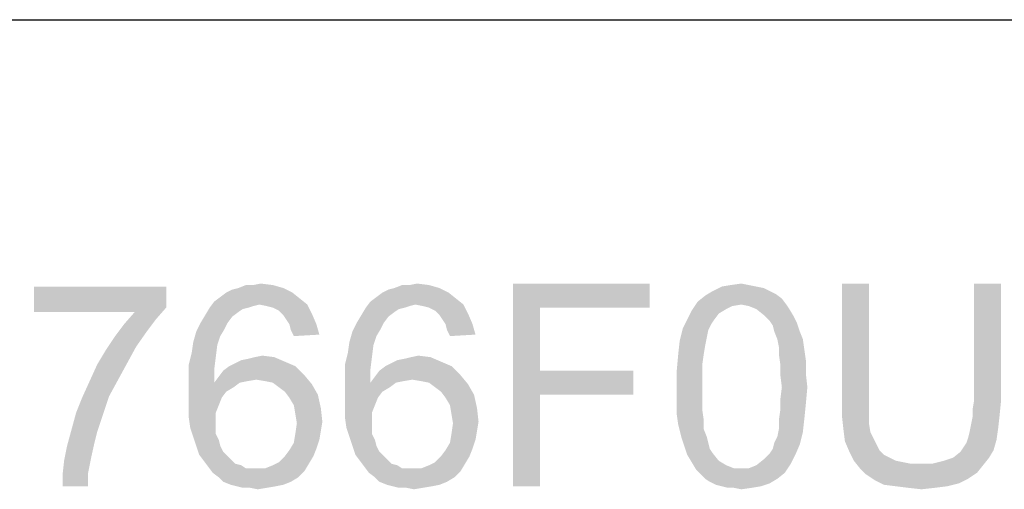
# Model space of a CAD drawing. Units: millimetres. Extents: x 0 to 1189, y 0 to 841.
# Drawn here: x 104 to 201, y 795 to 841 of the extents above; entities that cross this region are included whole.
import ezdxf

# ---------------------------------------------------------------- set-up
doc = ezdxf.new("R2010")
doc.units = ezdxf.units.MM
doc.header["$LTSCALE"] = 65.395
doc.layers.get('0').update_dxf_attribs({"linetype": 'CONTINUOUS'})

msp = doc.modelspace()

# ---------------------------------------------------------------- linework, layer by layer
at = {"color": 7, "linetype": 'Continuous'}
msp.add_line((0, 841), (1189, 841), dxfattribs=at)
at = {"color": 2, "linetype": 'Continuous'}
for points in [[(118.1488, 814.676), (118.1488, 812.6019), (105.1118, 812.1575)], [(118.1488, 814.676), (105.1118, 812.1575), (105.1118, 814.676)], [(124.0747, 814.0834), (124.6673, 814.3797), (129.7043, 814.5279)], [(124.0747, 814.0834), (129.7043, 814.5279), (130.5932, 814.0834)], [(129.7043, 814.5279), (124.6673, 814.3797), (125.2599, 814.5279)], [(126.7414, 814.8241), (128.6673, 814.8241), (125.2599, 814.5279)], [(126.7414, 814.8241), (125.2599, 814.5279), (126.0006, 814.8241)], [(125.2599, 814.5279), (128.6673, 814.8241), (129.7043, 814.5279)], [(126.7414, 814.8241), (127.4821, 814.9723), (128.6673, 814.8241)], [(139.4821, 814.0834), (140.0747, 814.3797), (145.1118, 814.5279)], [(139.4821, 814.0834), (145.1118, 814.5279), (146.0006, 814.0834)], [(145.1118, 814.5279), (140.0747, 814.3797), (140.6673, 814.5279)], [(142.1488, 814.8241), (144.0747, 814.8241), (140.6673, 814.5279)], [(142.1488, 814.8241), (140.6673, 814.5279), (141.408, 814.8241)], [(140.6673, 814.5279), (144.0747, 814.8241), (145.1118, 814.5279)], [(142.1488, 814.8241), (142.8895, 814.9723), (144.0747, 814.8241)], [(152.371, 814.9723), (165.8525, 814.9723), (155.0377, 812.6019)], [(155.0377, 812.6019), (152.371, 794.9723), (152.371, 814.9723)], [(155.0377, 812.6019), (165.8525, 814.9723), (165.8525, 812.6019)], [(177.7043, 814.2316), (178.2969, 813.9353), (171.334, 813.7871)], [(177.7043, 814.2316), (171.334, 813.7871), (172.0747, 814.2316)], [(176.371, 814.676), (177.1118, 814.5279), (172.0747, 814.2316)], [(176.371, 814.676), (172.0747, 814.2316), (172.9636, 814.676)], [(172.0747, 814.2316), (177.1118, 814.5279), (177.7043, 814.2316)], [(175.6303, 814.8241), (172.9636, 814.676), (173.8525, 814.8241)], [(172.9636, 814.676), (175.6303, 814.8241), (176.371, 814.676)], [(173.8525, 814.8241), (174.8895, 814.9723), (175.6303, 814.8241)], [(187.4821, 814.9723), (184.8155, 803.4167), (184.8155, 814.9723)], [(184.8155, 803.4167), (187.4821, 814.9723), (187.4821, 803.4167)], [(200.5192, 814.9723), (197.8525, 803.4167), (197.8525, 814.9723)], [(197.8525, 803.4167), (200.5192, 814.9723), (200.5192, 803.4167)], [(127.334, 812.8982), (122.4451, 812.6019), (122.8895, 813.1945)], [(131.334, 813.4908), (122.8895, 813.1945), (123.4821, 813.639)], [(127.334, 812.8982), (122.8895, 813.1945), (131.334, 813.4908)], [(130.5932, 814.0834), (123.4821, 813.639), (124.0747, 814.0834)], [(123.4821, 813.639), (130.5932, 814.0834), (131.334, 813.4908)], [(127.334, 812.8982), (131.334, 813.4908), (132.0747, 812.8982)], [(142.7414, 812.8982), (137.8525, 812.6019), (138.2969, 813.1945)], [(146.7414, 813.4908), (138.2969, 813.1945), (138.8895, 813.639)], [(142.7414, 812.8982), (138.2969, 813.1945), (146.7414, 813.4908)], [(146.0006, 814.0834), (138.8895, 813.639), (139.4821, 814.0834)], [(138.8895, 813.639), (146.0006, 814.0834), (146.7414, 813.4908)], [(142.7414, 812.8982), (146.7414, 813.4908), (147.4821, 812.8982)], [(174.8895, 812.8982), (170.0006, 812.3056), (170.5932, 813.1945)], [(178.8895, 813.4908), (170.5932, 813.1945), (171.334, 813.7871)], [(174.8895, 812.8982), (170.5932, 813.1945), (178.8895, 813.4908)], [(171.334, 813.7871), (178.2969, 813.9353), (178.8895, 813.4908)], [(174.8895, 812.8982), (178.8895, 813.4908), (179.334, 812.8982)], [(115.0377, 812.1575), (105.1118, 812.1575), (118.1488, 812.6019)], [(117.1118, 811.4167), (114.0006, 810.9723), (115.0377, 812.1575)], [(115.0377, 812.1575), (118.1488, 812.6019), (117.1118, 811.4167)], [(126.2969, 812.6019), (125.7043, 812.4538), (122.0006, 811.8612)], [(126.2969, 812.6019), (122.0006, 811.8612), (122.4451, 812.6019)], [(125.7043, 812.4538), (125.2599, 812.1575), (122.0006, 811.8612)], [(122.0006, 811.8612), (125.2599, 812.1575), (124.6673, 811.713)], [(127.334, 812.8982), (126.7414, 812.7501), (122.4451, 812.6019)], [(122.4451, 812.6019), (126.7414, 812.7501), (126.2969, 812.6019)], [(132.0747, 812.8982), (128.0747, 812.7501), (127.334, 812.8982)], [(128.6673, 812.6019), (128.0747, 812.7501), (132.0747, 812.8982)], [(129.2599, 812.3056), (128.6673, 812.6019), (132.0747, 812.8982)], [(129.2599, 812.3056), (132.0747, 812.8982), (132.5192, 812.0093)], [(132.5192, 812.0093), (129.7043, 811.8612), (129.2599, 812.3056)], [(141.7043, 812.6019), (141.1118, 812.4538), (137.408, 811.8612)], [(141.7043, 812.6019), (137.408, 811.8612), (137.8525, 812.6019)], [(141.1118, 812.4538), (140.6673, 812.1575), (137.408, 811.8612)], [(137.408, 811.8612), (140.6673, 812.1575), (140.0747, 811.713)], [(142.7414, 812.8982), (142.1488, 812.7501), (137.8525, 812.6019)], [(137.8525, 812.6019), (142.1488, 812.7501), (141.7043, 812.6019)], [(147.4821, 812.8982), (143.4821, 812.7501), (142.7414, 812.8982)], [(144.0747, 812.6019), (143.4821, 812.7501), (147.4821, 812.8982)], [(144.6673, 812.3056), (144.0747, 812.6019), (147.4821, 812.8982)], [(144.6673, 812.3056), (147.4821, 812.8982), (147.9266, 812.0093)], [(147.9266, 812.0093), (145.1118, 811.8612), (144.6673, 812.3056)], [(155.0377, 812.6019), (155.0377, 806.3797), (152.371, 794.9723)], [(172.6673, 812.0093), (169.5562, 811.4167), (170.0006, 812.3056)], [(174.8895, 812.8982), (174.0006, 812.7501), (170.0006, 812.3056)], [(174.0006, 812.7501), (173.408, 812.4538), (170.0006, 812.3056)], [(170.0006, 812.3056), (173.408, 812.4538), (172.6673, 812.0093)], [(179.334, 812.8982), (175.6303, 812.7501), (174.8895, 812.8982)], [(176.371, 812.4538), (175.6303, 812.7501), (179.334, 812.8982)], [(176.371, 812.4538), (179.334, 812.8982), (179.6303, 812.4538)], [(179.6303, 812.4538), (177.1118, 811.8612), (176.371, 812.4538)], [(177.1118, 811.8612), (179.6303, 812.4538), (180.0747, 811.713)], [(114.0006, 810.9723), (117.1118, 811.4167), (116.2229, 810.2316)], [(124.6673, 811.713), (121.5562, 811.1204), (122.0006, 811.8612)], [(121.5562, 811.1204), (124.6673, 811.713), (124.2229, 811.1204)], [(130.0006, 811.4167), (129.7043, 811.8612), (132.5192, 812.0093)], [(130.2969, 810.9723), (130.0006, 811.4167), (132.5192, 812.0093)], [(130.2969, 810.9723), (132.5192, 812.0093), (132.9636, 810.9723)], [(140.0747, 811.713), (136.9636, 811.1204), (137.408, 811.8612)], [(136.9636, 811.1204), (140.0747, 811.713), (139.6303, 811.1204)], [(145.408, 811.4167), (145.1118, 811.8612), (147.9266, 812.0093)], [(145.7043, 810.9723), (145.408, 811.4167), (147.9266, 812.0093)], [(145.7043, 810.9723), (147.9266, 812.0093), (148.371, 810.9723)], [(172.2229, 811.4167), (171.9266, 810.9723), (169.1118, 810.5279)], [(172.2229, 811.4167), (169.1118, 810.5279), (169.5562, 811.4167)], [(169.5562, 811.4167), (172.6673, 812.0093), (172.2229, 811.4167)], [(180.0747, 811.713), (177.7043, 811.2686), (177.1118, 811.8612)], [(177.7043, 811.2686), (180.0747, 811.713), (180.371, 811.1204)], [(180.371, 811.1204), (178.0006, 810.8241), (177.7043, 811.2686)], [(116.2229, 810.2316), (113.1118, 809.7871), (114.0006, 810.9723)], [(113.1118, 809.7871), (116.2229, 810.2316), (115.1858, 808.7501)], [(123.4821, 809.7871), (120.8155, 809.1945), (121.1118, 810.2316)], [(124.2229, 811.1204), (123.9266, 810.5279), (121.1118, 810.2316)], [(124.2229, 811.1204), (121.1118, 810.2316), (121.5562, 811.1204)], [(121.1118, 810.2316), (123.9266, 810.5279), (123.4821, 809.7871)], [(132.9636, 810.9723), (130.4451, 810.3797), (130.2969, 810.9723)], [(130.4451, 810.3797), (132.9636, 810.9723), (133.2599, 809.9353)], [(133.2599, 809.9353), (130.7414, 809.7871), (130.4451, 810.3797)], [(138.8895, 809.7871), (136.2229, 809.1945), (136.5192, 810.2316)], [(139.6303, 811.1204), (139.334, 810.5279), (136.5192, 810.2316)], [(139.6303, 811.1204), (136.5192, 810.2316), (136.9636, 811.1204)], [(136.5192, 810.2316), (139.334, 810.5279), (138.8895, 809.7871)], [(148.371, 810.9723), (145.8525, 810.3797), (145.7043, 810.9723)], [(145.8525, 810.3797), (148.371, 810.9723), (148.6673, 809.9353)], [(148.6673, 809.9353), (146.1488, 809.7871), (145.8525, 810.3797)], [(171.6303, 810.3797), (168.8155, 809.3427), (169.1118, 810.5279)], [(171.6303, 810.3797), (171.4821, 809.639), (168.8155, 809.3427)], [(169.1118, 810.5279), (171.9266, 810.9723), (171.6303, 810.3797)], [(178.1488, 810.2316), (178.0006, 810.8241), (180.371, 811.1204)], [(178.1488, 810.2316), (180.371, 811.1204), (180.6673, 810.2316)], [(180.6673, 810.2316), (178.4451, 809.4908), (178.1488, 810.2316)], [(178.4451, 809.4908), (180.6673, 810.2316), (180.9636, 809.4908)], [(115.1858, 808.7501), (112.2229, 808.4538), (113.1118, 809.7871)], [(120.8155, 809.1945), (123.4821, 809.7871), (123.1858, 808.8982)], [(136.2229, 809.1945), (138.8895, 809.7871), (138.5932, 808.8982)], [(171.334, 808.8982), (168.6673, 808.0093), (168.8155, 809.3427)], [(168.8155, 809.3427), (171.4821, 809.639), (171.334, 808.8982)], [(180.9636, 809.4908), (178.5932, 808.7501), (178.4451, 809.4908)], [(178.5932, 808.7501), (180.9636, 809.4908), (181.1118, 808.4538)], [(114.2969, 807.1204), (111.334, 806.9723), (112.2229, 808.4538)], [(112.2229, 808.4538), (115.1858, 808.7501), (114.2969, 807.1204)], [(123.1858, 808.8982), (120.6673, 808.1575), (120.8155, 809.1945)], [(120.6673, 808.1575), (123.1858, 808.8982), (123.0377, 807.713)], [(138.5932, 808.8982), (136.0747, 808.1575), (136.2229, 809.1945)], [(136.0747, 808.1575), (138.5932, 808.8982), (138.4451, 807.713)], [(168.6673, 808.0093), (171.334, 808.8982), (171.1858, 808.0093)], [(181.1118, 808.4538), (178.5932, 808.0093), (178.5932, 808.7501)], [(178.5932, 808.0093), (181.1118, 808.4538), (181.2599, 807.4167)], [(123.0377, 807.713), (120.371, 806.9723), (120.6673, 808.1575)], [(120.371, 806.9723), (123.0377, 807.713), (122.8895, 806.5279)], [(129.8525, 807.2686), (124.9636, 807.1204), (125.5562, 807.4167)], [(125.5562, 807.4167), (126.2969, 807.5649), (128.8155, 807.713)], [(125.5562, 807.4167), (128.8155, 807.713), (129.8525, 807.2686)], [(128.8155, 807.713), (126.2969, 807.5649), (126.8895, 807.713)], [(126.8895, 807.713), (127.6303, 807.8612), (128.8155, 807.713)], [(138.4451, 807.713), (135.7784, 806.9723), (136.0747, 808.1575)], [(135.7784, 806.9723), (138.4451, 807.713), (138.2969, 806.5279)], [(145.2599, 807.2686), (140.371, 807.1204), (140.9636, 807.4167)], [(140.9636, 807.4167), (141.7043, 807.5649), (144.2229, 807.713)], [(140.9636, 807.4167), (144.2229, 807.713), (145.2599, 807.2686)], [(144.2229, 807.713), (141.7043, 807.5649), (142.2969, 807.713)], [(142.2969, 807.713), (143.0377, 807.8612), (144.2229, 807.713)], [(171.1858, 808.0093), (171.0377, 806.9723), (168.5192, 806.3797)], [(171.1858, 808.0093), (168.5192, 806.3797), (168.6673, 808.0093)], [(181.2599, 807.4167), (178.7414, 806.9723), (178.5932, 808.0093)], [(178.7414, 806.9723), (181.2599, 807.4167), (181.2599, 806.0834)], [(113.408, 805.4908), (110.5932, 805.3427), (111.334, 806.9723)], [(111.334, 806.9723), (114.2969, 807.1204), (113.408, 805.4908)], [(122.8895, 806.5279), (120.371, 805.639), (120.371, 806.9723)], [(120.371, 805.639), (122.8895, 806.5279), (122.8895, 805.1945)], [(131.7784, 805.9353), (123.334, 805.7871), (123.7784, 806.3797)], [(130.8895, 806.8242), (123.7784, 806.3797), (124.371, 806.8242)], [(123.7784, 806.3797), (130.8895, 806.8242), (131.7784, 805.9353)], [(124.371, 806.8242), (124.9636, 807.1204), (129.8525, 807.2686)], [(124.371, 806.8242), (129.8525, 807.2686), (130.8895, 806.8242)], [(138.2969, 806.5279), (135.7784, 805.639), (135.7784, 806.9723)], [(135.7784, 805.639), (138.2969, 806.5279), (138.2969, 805.1945)], [(147.1858, 805.9353), (138.7414, 805.7871), (139.1858, 806.3797)], [(146.2969, 806.8242), (139.1858, 806.3797), (139.7784, 806.8242)], [(139.1858, 806.3797), (146.2969, 806.8242), (147.1858, 805.9353)], [(139.7784, 806.8242), (140.371, 807.1204), (145.2599, 807.2686)], [(139.7784, 806.8242), (145.2599, 807.2686), (146.2969, 806.8242)], [(155.0377, 806.3797), (155.0377, 804.0093), (152.371, 794.9723)], [(155.0377, 804.0093), (164.2229, 806.3797), (164.2229, 804.0093)], [(155.0377, 806.3797), (164.2229, 806.3797), (155.0377, 804.0093)], [(168.5192, 806.3797), (171.0377, 806.9723), (171.0377, 805.9353)], [(171.0377, 805.9353), (168.5192, 804.7501), (168.5192, 806.3797)], [(181.2599, 806.0834), (178.7414, 805.9353), (178.7414, 806.9723)], [(110.5932, 805.3427), (113.408, 805.4908), (112.5192, 803.8612)], [(122.8895, 805.1945), (120.371, 804.3056), (120.371, 805.639)], [(127.0377, 805.4908), (122.8895, 805.1945), (123.334, 805.7871)], [(127.0377, 805.4908), (126.1488, 805.3427), (122.8895, 805.1945)], [(127.0377, 805.4908), (123.334, 805.7871), (131.7784, 805.9353)], [(127.9266, 805.3427), (127.0377, 805.4908), (131.7784, 805.9353)], [(128.6673, 805.1945), (127.9266, 805.3427), (131.7784, 805.9353)], [(128.6673, 805.1945), (131.7784, 805.9353), (132.5192, 805.0464)], [(138.2969, 805.1945), (135.7784, 804.3056), (135.7784, 805.639)], [(142.4451, 805.4908), (138.2969, 805.1945), (138.7414, 805.7871)], [(142.4451, 805.4908), (141.5562, 805.3427), (138.2969, 805.1945)], [(142.4451, 805.4908), (138.7414, 805.7871), (147.1858, 805.9353)], [(143.334, 805.3427), (142.4451, 805.4908), (147.1858, 805.9353)], [(144.0747, 805.1945), (143.334, 805.3427), (147.1858, 805.9353)], [(144.0747, 805.1945), (147.1858, 805.9353), (147.9266, 805.0464)], [(168.5192, 804.7501), (171.0377, 805.9353), (171.0377, 804.7501)], [(178.8895, 804.7501), (178.7414, 805.9353), (181.2599, 806.0834)], [(178.8895, 804.7501), (181.2599, 806.0834), (181.408, 804.7501)], [(112.5192, 803.8612), (109.8525, 803.713), (110.5932, 805.3427)], [(125.408, 805.1945), (124.8155, 804.7501), (120.371, 804.3056)], [(122.8895, 805.1945), (125.408, 805.1945), (120.371, 804.3056)], [(120.371, 804.3056), (124.8155, 804.7501), (124.0747, 804.3056)], [(122.8895, 805.1945), (126.1488, 805.3427), (125.408, 805.1945)], [(132.5192, 805.0464), (129.2599, 804.7501), (128.6673, 805.1945)], [(129.8525, 804.3056), (129.2599, 804.7501), (132.5192, 805.0464)], [(129.8525, 804.3056), (132.5192, 805.0464), (133.1118, 804.0093)], [(140.8155, 805.1945), (140.2229, 804.7501), (135.7784, 804.3056)], [(138.2969, 805.1945), (140.8155, 805.1945), (135.7784, 804.3056)], [(135.7784, 804.3056), (140.2229, 804.7501), (139.4821, 804.3056)], [(138.2969, 805.1945), (141.5562, 805.3427), (140.8155, 805.1945)], [(147.9266, 805.0464), (144.6673, 804.7501), (144.0747, 805.1945)], [(145.2599, 804.3056), (144.6673, 804.7501), (147.9266, 805.0464)], [(145.2599, 804.3056), (147.9266, 805.0464), (148.5192, 804.0093)], [(171.0377, 804.7501), (171.0377, 803.5649), (168.5192, 803.4167)], [(171.0377, 804.7501), (168.5192, 803.4167), (168.5192, 804.7501)], [(181.408, 804.7501), (178.7414, 803.5649), (178.8895, 804.7501)], [(178.7414, 803.5649), (181.408, 804.7501), (181.2599, 803.1204)], [(109.2599, 802.2316), (109.8525, 803.713), (112.5192, 803.8612)], [(109.2599, 802.2316), (112.5192, 803.8612), (111.9266, 802.0834)], [(124.0747, 804.3056), (123.6303, 803.713), (120.371, 802.9723)], [(124.0747, 804.3056), (120.371, 802.9723), (120.371, 804.3056)], [(120.371, 802.9723), (123.6303, 803.713), (123.334, 802.9723)], [(133.1118, 804.0093), (130.2969, 803.713), (129.8525, 804.3056)], [(130.7414, 802.9723), (130.2969, 803.713), (133.1118, 804.0093)], [(130.7414, 802.9723), (133.1118, 804.0093), (133.408, 802.676)], [(139.4821, 804.3056), (139.0377, 803.713), (135.7784, 802.9723)], [(139.4821, 804.3056), (135.7784, 802.9723), (135.7784, 804.3056)], [(135.7784, 802.9723), (139.0377, 803.713), (138.7414, 802.9723)], [(148.5192, 804.0093), (145.7043, 803.713), (145.2599, 804.3056)], [(146.1488, 802.9723), (145.7043, 803.713), (148.5192, 804.0093)], [(146.1488, 802.9723), (148.5192, 804.0093), (148.8155, 802.676)], [(152.371, 794.9723), (155.0377, 804.0093), (155.0377, 794.9723)], [(168.5192, 803.4167), (171.0377, 803.5649), (171.0377, 802.5279)], [(171.0377, 802.5279), (168.5192, 802.0834), (168.5192, 803.4167)], [(181.2599, 803.1204), (178.7414, 802.5279), (178.7414, 803.5649)], [(187.4821, 803.4167), (187.4821, 802.2316), (184.8155, 801.9353)], [(187.4821, 803.4167), (184.8155, 801.9353), (184.8155, 803.4167)], [(200.5192, 803.4167), (197.7043, 802.5279), (197.8525, 803.4167)], [(197.7043, 802.5279), (200.5192, 803.4167), (200.371, 801.9353)], [(123.334, 802.9723), (123.0377, 802.2316), (120.371, 801.7871)], [(123.334, 802.9723), (120.371, 801.7871), (120.371, 802.9723)], [(133.408, 802.676), (130.8895, 802.0834), (130.7414, 802.9723)], [(130.8895, 802.0834), (133.408, 802.676), (133.5562, 801.3427)], [(138.7414, 802.9723), (138.4451, 802.2316), (135.7784, 801.7871)], [(138.7414, 802.9723), (135.7784, 801.7871), (135.7784, 802.9723)], [(148.8155, 802.676), (146.2969, 802.0834), (146.1488, 802.9723)], [(146.2969, 802.0834), (148.8155, 802.676), (148.9636, 801.3427)], [(168.5192, 802.0834), (171.0377, 802.5279), (171.1858, 801.4908)], [(181.1118, 801.639), (178.5932, 801.4908), (178.7414, 802.5279)], [(178.7414, 802.5279), (181.2599, 803.1204), (181.1118, 801.639)], [(200.371, 801.9353), (197.7043, 801.7871), (197.7043, 802.5279)], [(111.9266, 802.0834), (108.8155, 800.6019), (109.2599, 802.2316)], [(108.8155, 800.6019), (111.9266, 802.0834), (111.334, 800.3056)], [(120.371, 801.7871), (123.0377, 802.2316), (123.0377, 801.3427)], [(123.0377, 801.3427), (120.5192, 800.7501), (120.371, 801.7871)], [(133.5562, 801.3427), (131.0377, 801.1945), (130.8895, 802.0834)], [(135.7784, 801.7871), (138.4451, 802.2316), (138.4451, 801.3427)], [(138.4451, 801.3427), (135.9266, 800.7501), (135.7784, 801.7871)], [(148.9636, 801.3427), (146.4451, 801.1945), (146.2969, 802.0834)], [(171.1858, 801.4908), (168.6673, 801.0464), (168.5192, 802.0834)], [(168.6673, 801.0464), (171.1858, 801.4908), (171.1858, 800.6019)], [(178.5932, 800.6019), (178.5932, 801.4908), (181.1118, 801.639)], [(178.5932, 800.6019), (181.1118, 801.639), (180.9636, 800.3056)], [(184.8155, 801.9353), (187.4821, 802.2316), (187.4821, 801.1945)], [(187.4821, 801.1945), (184.9636, 800.6019), (184.8155, 801.9353)], [(197.5562, 801.0464), (197.7043, 801.7871), (200.371, 801.9353)], [(197.5562, 801.0464), (200.371, 801.9353), (200.2229, 800.6019)], [(111.334, 800.3056), (108.371, 798.9723), (108.8155, 800.6019)], [(120.5192, 800.7501), (123.0377, 801.3427), (123.0377, 800.7501)], [(123.0377, 800.7501), (120.8155, 799.8612), (120.5192, 800.7501)], [(123.0377, 800.7501), (123.0377, 800.1575), (120.8155, 799.8612)], [(133.408, 800.4538), (130.8895, 800.1575), (131.0377, 801.1945)], [(131.0377, 801.1945), (133.5562, 801.3427), (133.408, 800.4538)], [(135.9266, 800.7501), (138.4451, 801.3427), (138.4451, 800.7501)], [(138.4451, 800.7501), (136.2229, 799.8612), (135.9266, 800.7501)], [(138.4451, 800.7501), (138.4451, 800.1575), (136.2229, 799.8612)], [(148.8155, 800.4538), (146.2969, 800.1575), (146.4451, 801.1945)], [(146.4451, 801.1945), (148.9636, 801.3427), (148.8155, 800.4538)], [(171.1858, 800.6019), (168.9636, 799.8612), (168.6673, 801.0464)], [(168.9636, 799.8612), (171.1858, 800.6019), (171.4821, 799.8612)], [(180.9636, 800.3056), (178.4451, 799.8612), (178.5932, 800.6019)], [(184.9636, 800.6019), (187.4821, 801.1945), (187.6303, 800.3056)], [(187.6303, 800.3056), (185.1118, 799.4167), (184.9636, 800.6019)], [(197.2599, 799.713), (197.408, 800.3056), (200.2229, 800.6019)], [(197.2599, 799.713), (200.2229, 800.6019), (200.0747, 799.5649)], [(200.2229, 800.6019), (197.408, 800.3056), (197.5562, 801.0464)], [(111.334, 800.3056), (111.0377, 799.1204), (108.371, 798.9723)], [(120.8155, 799.8612), (123.0377, 800.1575), (123.334, 799.5649)], [(123.334, 799.5649), (121.1118, 798.9723), (120.8155, 799.8612)], [(121.1118, 798.9723), (123.334, 799.5649), (123.4821, 798.9723)], [(133.2599, 799.5649), (130.7414, 799.2686), (130.8895, 800.1575)], [(130.7414, 799.2686), (133.2599, 799.5649), (132.9636, 798.676)], [(130.8895, 800.1575), (133.408, 800.4538), (133.2599, 799.5649)], [(136.2229, 799.8612), (138.4451, 800.1575), (138.7414, 799.5649)], [(138.7414, 799.5649), (136.5192, 798.9723), (136.2229, 799.8612)], [(136.5192, 798.9723), (138.7414, 799.5649), (138.8895, 798.9723)], [(148.6673, 799.5649), (146.1488, 799.2686), (146.2969, 800.1575)], [(146.1488, 799.2686), (148.6673, 799.5649), (148.371, 798.676)], [(146.2969, 800.1575), (148.8155, 800.4538), (148.6673, 799.5649)], [(171.4821, 799.8612), (169.2599, 798.9723), (168.9636, 799.8612)], [(171.4821, 799.8612), (171.6303, 799.2686), (169.2599, 798.9723)], [(178.1488, 799.2686), (178.4451, 799.8612), (180.9636, 800.3056)], [(178.1488, 799.2686), (180.9636, 800.3056), (180.6673, 799.1204)], [(187.6303, 800.3056), (187.9266, 799.713), (185.1118, 799.4167)], [(185.1118, 799.4167), (187.9266, 799.713), (188.2229, 799.1204)], [(196.8155, 798.8241), (197.1118, 799.2686), (200.0747, 799.5649)], [(196.8155, 798.8241), (200.0747, 799.5649), (199.7784, 798.5278)], [(200.0747, 799.5649), (197.1118, 799.2686), (197.2599, 799.713)], [(110.7414, 797.7871), (108.0747, 797.4908), (108.371, 798.9723)], [(108.371, 798.9723), (111.0377, 799.1204), (110.7414, 797.7871)], [(123.4821, 798.9723), (121.408, 798.0834), (121.1118, 798.9723)], [(123.4821, 798.9723), (123.7784, 798.3797), (121.408, 798.0834)], [(129.8525, 797.9352), (130.2969, 798.5279), (132.9636, 798.676)], [(129.8525, 797.9352), (132.9636, 798.676), (132.6673, 797.9352)], [(132.9636, 798.676), (130.2969, 798.5279), (130.7414, 799.2686)], [(138.8895, 798.9723), (136.8155, 798.0834), (136.5192, 798.9723)], [(138.8895, 798.9723), (139.1858, 798.3797), (136.8155, 798.0834)], [(145.2599, 797.9352), (145.7043, 798.5279), (148.371, 798.676)], [(145.2599, 797.9352), (148.371, 798.676), (148.0747, 797.9352)], [(148.371, 798.676), (145.7043, 798.5279), (146.1488, 799.2686)], [(169.2599, 798.9723), (171.6303, 799.2686), (171.7784, 798.676)], [(171.7784, 798.676), (169.5562, 798.0834), (169.2599, 798.9723)], [(171.7784, 798.676), (172.0747, 798.2316), (169.5562, 798.0834)], [(177.7043, 798.2316), (178.0006, 798.676), (180.6673, 799.1204)], [(177.7043, 798.2316), (180.6673, 799.1204), (180.2229, 798.0834)], [(180.6673, 799.1204), (178.0006, 798.676), (178.1488, 799.2686)], [(188.2229, 799.1204), (185.5562, 798.3797), (185.1118, 799.4167)], [(188.2229, 799.1204), (188.5192, 798.5278), (185.5562, 798.3797)], [(199.7784, 798.5278), (196.5192, 798.3797), (196.8155, 798.8241)], [(108.0747, 797.4908), (110.7414, 797.7871), (110.4451, 796.3056)], [(121.408, 798.0834), (123.7784, 798.3797), (124.2229, 797.9352)], [(124.2229, 797.9352), (121.8525, 797.4908), (121.408, 798.0834)], [(124.2229, 797.9352), (124.5192, 797.639), (121.8525, 797.4908)], [(121.8525, 797.4908), (124.5192, 797.639), (124.9636, 797.1945)], [(132.6673, 797.9352), (129.2599, 797.3427), (129.8525, 797.9352)], [(129.2599, 797.3427), (132.6673, 797.9352), (132.2229, 797.1945)], [(136.8155, 798.0834), (139.1858, 798.3797), (139.6303, 797.9352)], [(139.6303, 797.9352), (137.2599, 797.4908), (136.8155, 798.0834)], [(139.6303, 797.9352), (139.9266, 797.639), (137.2599, 797.4908)], [(137.2599, 797.4908), (139.9266, 797.639), (140.371, 797.1945)], [(148.0747, 797.9352), (144.6673, 797.3427), (145.2599, 797.9352)], [(144.6673, 797.3427), (148.0747, 797.9352), (147.6303, 797.1945)], [(169.5562, 798.0834), (172.0747, 798.2316), (172.6673, 797.4908)], [(172.6673, 797.4908), (170.0006, 797.3427), (169.5562, 798.0834)], [(179.7784, 797.1945), (176.371, 797.0464), (177.1118, 797.639)], [(180.2229, 798.0834), (177.1118, 797.639), (177.7043, 798.2316)], [(177.1118, 797.639), (180.2229, 798.0834), (179.7784, 797.1945)], [(185.5562, 798.3797), (188.5192, 798.5278), (188.9636, 798.0834)], [(188.9636, 798.0834), (186.0006, 797.4908), (185.5562, 798.3797)], [(188.9636, 798.0834), (189.5562, 797.7871), (186.0006, 797.4908)], [(186.0006, 797.4908), (189.5562, 797.7871), (190.1488, 797.4908)], [(193.7043, 797.1945), (194.8895, 797.4908), (199.334, 797.7871)], [(193.7043, 797.1945), (199.334, 797.7871), (198.7414, 797.0464)], [(199.334, 797.7871), (194.8895, 797.4908), (195.7784, 797.7871)], [(195.7784, 797.7871), (196.5192, 798.3797), (199.7784, 798.5278)], [(195.7784, 797.7871), (199.7784, 798.5278), (199.334, 797.7871)], [(110.4451, 796.3056), (107.9266, 796.1575), (108.0747, 797.4908)], [(124.9636, 797.1945), (122.2969, 796.8982), (121.8525, 797.4908)], [(124.9636, 797.1945), (125.5562, 797.0464), (122.2969, 796.8982)], [(122.2969, 796.8982), (125.5562, 797.0464), (126.0006, 796.7501)], [(126.0006, 796.7501), (122.7414, 796.3056), (122.2969, 796.8982)], [(127.9266, 796.7501), (131.7784, 796.4538), (122.7414, 796.3056)], [(127.0377, 796.7501), (127.9266, 796.7501), (122.7414, 796.3056)], [(126.5932, 796.7501), (127.0377, 796.7501), (122.7414, 796.3056)], [(126.0006, 796.7501), (126.5932, 796.7501), (122.7414, 796.3056)], [(127.9266, 796.7501), (128.6673, 797.0464), (132.2229, 797.1945)], [(127.9266, 796.7501), (132.2229, 797.1945), (131.7784, 796.4538)], [(132.2229, 797.1945), (128.6673, 797.0464), (129.2599, 797.3427)], [(140.371, 797.1945), (137.7043, 796.8982), (137.2599, 797.4908)], [(140.371, 797.1945), (140.9636, 797.0464), (137.7043, 796.8982)], [(137.7043, 796.8982), (140.9636, 797.0464), (141.408, 796.7501)], [(141.408, 796.7501), (138.1488, 796.3056), (137.7043, 796.8982)], [(143.334, 796.7501), (147.1858, 796.4538), (138.1488, 796.3056)], [(142.4451, 796.7501), (143.334, 796.7501), (138.1488, 796.3056)], [(142.0006, 796.7501), (142.4451, 796.7501), (138.1488, 796.3056)], [(141.408, 796.7501), (142.0006, 796.7501), (138.1488, 796.3056)], [(143.334, 796.7501), (144.0747, 797.0464), (147.6303, 797.1945)], [(143.334, 796.7501), (147.6303, 797.1945), (147.1858, 796.4538)], [(147.6303, 797.1945), (144.0747, 797.0464), (144.6673, 797.3427)], [(170.0006, 797.3427), (172.6673, 797.4908), (173.408, 797.0464)], [(173.408, 797.0464), (170.4451, 796.6019), (170.0006, 797.3427)], [(173.408, 797.0464), (174.1488, 796.7501), (170.4451, 796.6019)], [(174.8895, 796.7501), (175.6303, 796.7501), (170.4451, 796.6019)], [(174.1488, 796.7501), (174.8895, 796.7501), (170.4451, 796.6019)], [(179.1858, 796.3056), (170.4451, 796.6019), (175.6303, 796.7501)], [(179.1858, 796.3056), (170.8895, 796.1575), (170.4451, 796.6019)], [(175.6303, 796.7501), (176.371, 797.0464), (179.7784, 797.1945)], [(175.6303, 796.7501), (179.7784, 797.1945), (179.1858, 796.3056)], [(190.1488, 797.4908), (186.5932, 796.7501), (186.0006, 797.4908)], [(190.1488, 797.4908), (190.8895, 797.3427), (186.5932, 796.7501)], [(190.8895, 797.3427), (191.6303, 797.1945), (186.5932, 796.7501)], [(193.7043, 797.1945), (198.7414, 797.0464), (186.5932, 796.7501)], [(192.371, 797.1945), (193.7043, 797.1945), (186.5932, 796.7501)], [(191.6303, 797.1945), (192.371, 797.1945), (186.5932, 796.7501)], [(186.5932, 796.7501), (198.7414, 797.0464), (198.1488, 796.3056)], [(198.1488, 796.3056), (187.1858, 796.1575), (186.5932, 796.7501)], [(107.9266, 794.9723), (107.9266, 796.1575), (110.4451, 796.3056)], [(107.9266, 794.9723), (110.4451, 796.3056), (110.4451, 794.9723)], [(123.334, 795.8612), (122.7414, 796.3056), (131.7784, 796.4538)], [(123.334, 795.8612), (131.7784, 796.4538), (131.1858, 795.8612)], [(131.1858, 795.8612), (123.7784, 795.4167), (123.334, 795.8612)], [(123.7784, 795.4167), (131.1858, 795.8612), (130.4451, 795.4167)], [(138.7414, 795.8612), (138.1488, 796.3056), (147.1858, 796.4538)], [(138.7414, 795.8612), (147.1858, 796.4538), (146.5932, 795.8612)], [(146.5932, 795.8612), (139.1858, 795.4167), (138.7414, 795.8612)], [(139.1858, 795.4167), (146.5932, 795.8612), (145.8525, 795.4167)], [(171.334, 795.713), (170.8895, 796.1575), (179.1858, 796.3056)], [(171.334, 795.713), (179.1858, 796.3056), (178.4451, 795.713)], [(178.4451, 795.713), (171.7784, 795.4167), (171.334, 795.713)], [(171.7784, 795.4167), (178.4451, 795.713), (177.7043, 795.2686)], [(187.1858, 796.1575), (198.1488, 796.3056), (197.2599, 795.713)], [(197.2599, 795.713), (188.0747, 795.5649), (187.1858, 796.1575)], [(188.0747, 795.5649), (197.2599, 795.713), (196.371, 795.2686)], [(130.4451, 795.4167), (124.5192, 795.1204), (123.7784, 795.4167)], [(124.5192, 795.1204), (130.4451, 795.4167), (129.7043, 795.1204)], [(129.7043, 795.1204), (125.1118, 794.9723), (124.5192, 795.1204)], [(125.1118, 794.9723), (129.7043, 795.1204), (128.9636, 794.9723)], [(128.9636, 794.9723), (125.7043, 794.8242), (125.1118, 794.9723)], [(126.4451, 794.8242), (125.7043, 794.8242), (128.9636, 794.9723)], [(126.4451, 794.8242), (128.9636, 794.9723), (128.0747, 794.8242)], [(128.0747, 794.8242), (127.1858, 794.676), (126.4451, 794.8242)], [(145.8525, 795.4167), (139.9266, 795.1204), (139.1858, 795.4167)], [(139.9266, 795.1204), (145.8525, 795.4167), (145.1118, 795.1204)], [(145.1118, 795.1204), (140.5192, 794.9723), (139.9266, 795.1204)], [(140.5192, 794.9723), (145.1118, 795.1204), (144.371, 794.9723)], [(144.371, 794.9723), (141.1118, 794.8242), (140.5192, 794.9723)], [(141.8525, 794.8242), (141.1118, 794.8242), (144.371, 794.9723)], [(141.8525, 794.8242), (144.371, 794.9723), (143.4821, 794.8242)], [(143.4821, 794.8242), (142.5932, 794.676), (141.8525, 794.8242)], [(177.7043, 795.2686), (172.371, 795.1204), (171.7784, 795.4167)], [(172.9636, 794.9723), (172.371, 795.1204), (177.7043, 795.2686)], [(172.9636, 794.9723), (177.7043, 795.2686), (176.8155, 794.9723)], [(176.8155, 794.9723), (173.5562, 794.8242), (172.9636, 794.9723)], [(174.1488, 794.8242), (173.5562, 794.8242), (176.8155, 794.9723)], [(174.1488, 794.8242), (176.8155, 794.9723), (175.9266, 794.8242)], [(175.9266, 794.8242), (174.8895, 794.676), (174.1488, 794.8242)], [(196.371, 795.2686), (188.9636, 795.1204), (188.0747, 795.5649)], [(190.1488, 794.9723), (188.9636, 795.1204), (196.371, 795.2686)], [(190.1488, 794.9723), (196.371, 795.2686), (195.1858, 794.9723)], [(195.1858, 794.9723), (191.334, 794.8242), (190.1488, 794.9723)], [(191.334, 794.8242), (195.1858, 794.9723), (194.0006, 794.8242)], [(194.0006, 794.8242), (192.6673, 794.676), (191.334, 794.8242)]]:
    msp.add_solid(points, dxfattribs=at)

doc.saveas('drawing.dxf')
